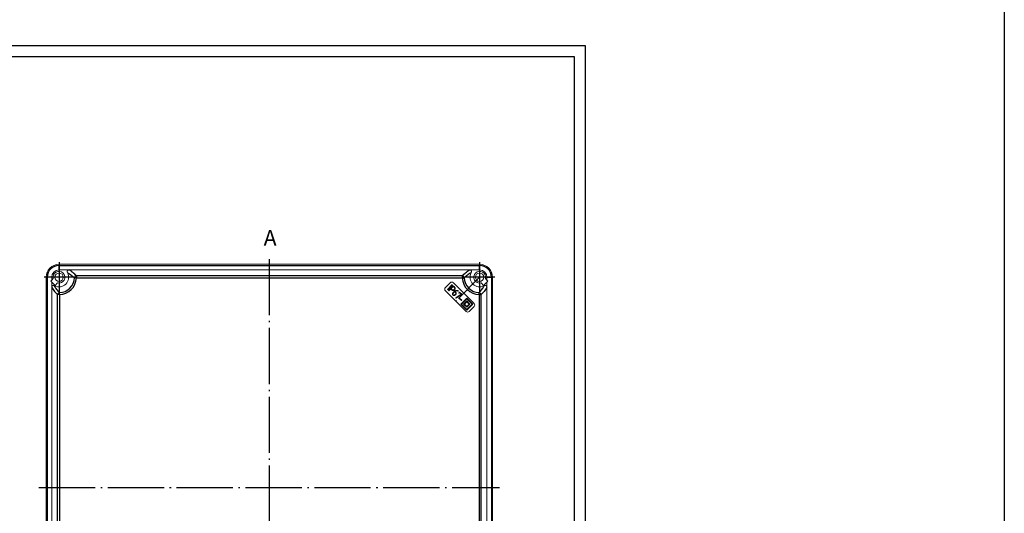
# Model space of a CAD drawing. Extents: x -19656 to -15717, y -4871 to -2553.
# Drawn here: x -16593 to -15717, y -3837 to -3398 of the extents above; entities that cross this region are included whole.
import ezdxf

# ---------------------------------------------------------------- set-up
doc = ezdxf.new("R2010")
doc.units = 0
doc.header["$LTSCALE"] = 2.5
doc.linetypes.add('CENTER', pattern=[24.5, 20, -2, 0.5, -2])
doc.layers.get('0').update_dxf_attribs({"linetype": 'CONTINUOUS'})
doc.layers.add('BORDER', color=7, linetype='CONTINUOUS')
doc.styles.add('GOSTW', font='txt.shx', dxfattribs={"oblique": 10})

# ---------------------------------------------------------------- blocks, each defined once
blk = doc.blocks.new('CADMDESIGNATION164205075', base_point=(0.363, 0))
at = {"color": 0, "linetype": 'Continuous', "insert": (0, 0), "char_height": 1, "attachment_point": 7, "style": 'GOSTW'}
blk.add_mtext('А', dxfattribs=at)

msp = doc.modelspace()

# ---------------------------------------------------------------- linework, layer by layer
at = {"color": 4, "linetype": 'CENTER', "ltscale": 0.531496}
for p, q in [((-16557.84081, -3613.40796), (-16557.84081, -3640.40796)), ((-16183.84081, -3613.40796), (-16183.84081, -3640.40796)), ((-16544.34081, -3626.90796), (-16571.34081, -3626.90796)), ((-16183.84081, -3626.90796), (-16205.05401, -3648.12116)), ((-16170.34081, -3626.90796), (-16197.34081, -3626.90796))]:
    msp.add_line(p, q, dxfattribs=at)
at = {"color": 1, "linetype": 'Continuous'}
for p, q in [((-16557.84081, -3615.40795), (-16557.84081, -3616.40795)), ((-16183.8408, -3615.40795), (-16183.8408, -3616.40795)), ((-16557.84081, -3620.40796), (-16557.84081, -3616.40795)), ((-16557.84081, -3616.40795), (-16183.8408, -3616.40795)), ((-16183.8408, -3620.40796), (-16183.8408, -3616.40795)), ((-16568.34081, -3626.90795), (-16569.34081, -3626.90795)), ((-16564.3408, -3626.90795), (-16568.34081, -3626.90795)), ((-16568.34081, -3626.90795), (-16568.34081, -4000.90797)), ((-16542.41854, -3625.60412), (-16542.41854, -3627.33617)), ((-16199.26307, -3625.60412), (-16542.41854, -3625.60412)), ((-16542.41854, -3627.33617), (-16199.26307, -3627.33617)), ((-16199.26307, -3625.60412), (-16199.26307, -3627.33617)), ((-16177.34081, -3626.90795), (-16173.3408, -3626.90795)), ((-16173.3408, -3626.90795), (-16173.3408, -4000.90797)), ((-16173.3408, -3626.90795), (-16172.3408, -3626.90795)), ((-16557.4126, -3642.33022), (-16559.14465, -3642.33022)), ((-16559.14465, -3985.4857), (-16559.14465, -3642.33022)), ((-16557.4126, -3642.33022), (-16557.4126, -3985.4857)), ((-16184.26902, -3642.33022), (-16184.26902, -3985.4857)), ((-16184.26902, -3642.33022), (-16182.53696, -3642.33022)), ((-16182.53696, -3985.4857), (-16182.53696, -3642.33022))]:
    msp.add_line(p, q, dxfattribs=at)
at = {"color": 7, "linetype": 'Continuous', "lineweight": 15}
for p, q in [((-16183.8408, -3615.40795), (-16557.84081, -3615.40795)), ((-16557.84081, -3620.40796), (-16548.78755, -3620.40796)), ((-16192.89406, -3620.40796), (-16548.78755, -3620.40796)), ((-16183.8408, -3620.40796), (-16192.89406, -3620.40796)), ((-16569.34081, -4000.90797), (-16569.34081, -3626.90795)), ((-16565.26542, -3630.44349), (-16564.3408, -3629.51887)), ((-16564.3408, -3631.36811), (-16565.26542, -3630.44349)), ((-16564.3408, -3629.51887), (-16564.3408, -3626.90795)), ((-16564.3408, -3629.51887), (-16562.94764, -3628.12569)), ((-16564.3408, -3635.96121), (-16564.3408, -3631.36811)), ((-16561.37634, -3634.33258), (-16564.3408, -3631.36811)), ((-16559.05854, -3632.01477), (-16561.37634, -3634.33258)), ((-16210.00375, -3631.8577), (-16214.2464, -3636.10034)), ((-16188.79055, -3650.24249), (-16207.17533, -3631.8577)), ((-16182.62308, -3632.01477), (-16180.30528, -3634.33258)), ((-16180.30528, -3634.33258), (-16177.34081, -3631.36811)), ((-16177.34081, -3629.51887), (-16178.73398, -3628.12569)), ((-16177.34081, -3629.51887), (-16177.34081, -3626.90795)), ((-16176.41619, -3630.44349), (-16177.34081, -3629.51887)), ((-16177.34081, -3631.36811), (-16176.41619, -3630.44349)), ((-16177.34081, -3635.96121), (-16177.34081, -3631.36811)), ((-16172.3408, -4000.90797), (-16172.3408, -3626.90795)), ((-16564.3408, -3991.85471), (-16564.3408, -3635.96121)), ((-16214.2464, -3638.92878), (-16195.86163, -3657.31355)), ((-16212.53668, -3637.81006), (-16208.22682, -3633.5002)), ((-16212.19865, -3638.14809), (-16212.53668, -3637.81006)), ((-16207.8888, -3633.83823), (-16212.19865, -3638.14809)), ((-16211.6045, -3638.74225), (-16207.29463, -3634.43238)), ((-16211.26646, -3639.08028), (-16211.6045, -3638.74225)), ((-16209.49182, -3637.30563), (-16211.26646, -3639.08028)), ((-16208.72201, -3638.07543), (-16209.49182, -3637.30563)), ((-16207.20616, -3635.01998), (-16209.22509, -3637.03891)), ((-16209.22509, -3637.03891), (-16208.45528, -3637.8087)), ((-16208.22682, -3633.5002), (-16207.8888, -3633.83823)), ((-16207.59979, -3640.78481), (-16206.34935, -3639.53436)), ((-16207.29463, -3634.43238), (-16206.18681, -3635.54022)), ((-16206.02586, -3639.88691), (-16207.29213, -3641.15319)), ((-16206.43637, -3635.78979), (-16207.20616, -3635.01998)), ((-16206.00473, -3639.86579), (-16206.02586, -3639.88691)), ((-16205.42506, -3640.44545), (-16206.00473, -3639.86579)), ((-16205.81326, -3642.3099), (-16205.39205, -3641.88867)), ((-16205.72876, -3639.60039), (-16205.15438, -3640.17477)), ((-16205.10404, -3645.15554), (-16200.28055, -3641.96938)), ((-16202.77892, -3638.94809), (-16202.93475, -3639.2201)), ((-16202.3338, -3640.72949), (-16201.66567, -3640.06136)), ((-16201.99578, -3641.06751), (-16202.3338, -3640.72949)), ((-16201.58908, -3640.66083), (-16201.99578, -3641.06751)), ((-16201.66567, -3640.06136), (-16199.66127, -3642.06576)), ((-16200.28055, -3641.96938), (-16201.58908, -3640.66083)), ((-16177.34081, -3991.85471), (-16177.34081, -3635.96121)), ((-16205.03289, -3642.20294), (-16205.44883, -3642.61887)), ((-16204.83996, -3645.50678), (-16205.10404, -3645.15554)), ((-16199.66127, -3642.06576), (-16204.83996, -3645.50678)), ((-16201.97583, -3645.6667), (-16201.7223, -3645.41318)), ((-16200.06781, -3647.57472), (-16201.97583, -3645.6667)), ((-16201.7223, -3645.41318), (-16199.81429, -3647.32119)), ((-16195.26059, -3645.3988), (-16200.70531, -3650.84352)), ((-16199.81429, -3647.32119), (-16200.06781, -3647.57472)), ((-16195.26059, -3646.10591), (-16199.9982, -3650.84352)), ((-16195.26059, -3648.01509), (-16198.08901, -3650.84352)), ((-16195.26059, -3648.72221), (-16197.3819, -3650.84352)), ((-16189.81585, -3650.84352), (-16195.26059, -3645.3988)), ((-16190.52297, -3650.84352), (-16195.26059, -3646.10591)), ((-16192.43215, -3650.84352), (-16195.26059, -3648.01509)), ((-16193.13926, -3650.84352), (-16195.26059, -3648.72221)), ((-16200.70531, -3650.84352), (-16195.26059, -3656.28824)), ((-16199.9982, -3650.84352), (-16195.26059, -3655.58114)), ((-16198.08901, -3650.84352), (-16195.26059, -3653.67196)), ((-16197.3819, -3650.84352), (-16195.26059, -3652.96484)), ((-16195.26059, -3656.28824), (-16189.81585, -3650.84352)), ((-16195.26059, -3655.58114), (-16190.52297, -3650.84352)), ((-16195.26059, -3653.67196), (-16192.43215, -3650.84352)), ((-16195.26059, -3652.96484), (-16193.13926, -3650.84352)), ((-16193.03319, -3657.31355), (-16188.79055, -3653.0709))]:
    msp.add_line(p, q, dxfattribs=at)
at = {"color": 4, "linetype": 'CENTER'}
for p, q in [((-16370.84081, -3610.74759), (-16370.84081, -4019.11918)), ((-16575.73908, -3813.90796), (-16166.06442, -3813.90796))]:
    msp.add_line(p, q, dxfattribs=at)
at = {"color": 7, "linetype": 'Continuous'}
msp.add_lwpolyline([(-19656.09882, -3037.81152), (-15717.31771, -3037.81152), (-15717.31771, -4870.77396), (-19656.09882, -4870.77396)], close=True, dxfattribs=at)
at = {"color": 1, "linetype": 'Continuous', "flags": 128}
for points in [[(-16542.41854, -3627.33617), (-16542.67949, -3627.32891), (-16542.93599, -3627.3218), (-16543.18361, -3627.31492), (-16543.41816, -3627.30841), (-16543.6356, -3627.30237), (-16543.83222, -3627.29692), (-16544.00464, -3627.29212), (-16544.14992, -3627.2881)], [(-16199.26307, -3627.33617), (-16199.00212, -3627.32891), (-16198.74563, -3627.3218), (-16198.498, -3627.31492), (-16198.26346, -3627.30841), (-16198.04602, -3627.30237), (-16197.8494, -3627.29692), (-16197.67698, -3627.29212), (-16197.53169, -3627.2881)], [(-16557.4126, -3642.33022), (-16557.41986, -3642.06927), (-16557.42696, -3641.81278), (-16557.43385, -3641.56515), (-16557.44036, -3641.33061), (-16557.44639, -3641.11317), (-16557.45185, -3640.91655), (-16557.45665, -3640.74413), (-16557.46067, -3640.59884)], [(-16184.26902, -3642.33022), (-16184.26176, -3642.06927), (-16184.25465, -3641.81278), (-16184.24777, -3641.56515), (-16184.24125, -3641.33061), (-16184.23522, -3641.11317), (-16184.22977, -3640.91655), (-16184.22497, -3640.74413), (-16184.22094, -3640.59884)]]:
    msp.add_lwpolyline(points, dxfattribs=at)
at = {"color": 7, "linetype": 'Continuous', "lineweight": 15}
for centre in [(-16557.84081, -3626.90796), (-16183.84081, -3626.90796)]:
    msp.add_circle(centre, 3.75, dxfattribs=at)
for centre, radius, start, end in [((-16557.84081, -3626.90796), 11.5, 90, 180), ((-16183.84081, -3626.90796), 11.5, 0, 90), ((-16557.84081, -3626.90796), 6.5, 90, 180), ((-16557.84081, -3626.90796), 5.25, 256.58813551, 193.41186449), ((-16557.84081, -3626.90796), 8.5, 242.22622067, 27.77377933), ((-16183.84081, -3626.90796), 8.5, 152.22622067, 297.77377933), ((-16183.84081, -3626.90796), 5.25, 346.58813551, 283.41186449), ((-16183.84081, -3626.90796), 6.5, 0, 90), ((-16208.58954, -3633.27192), 2, 45, 135), ((-16212.83219, -3637.51456), 2, 135, 225), ((-16190.20477, -3651.6567), 2, 315, 45), ((-16194.44741, -3655.89934), 2, 225, 315)]:
    msp.add_arc(centre, radius, start, end, dxfattribs=at)
at = {"color": 1, "linetype": 'Continuous'}
for centre, radius, start, end in [((-16557.84081, -3626.90796), 10.5, 90, 180), ((-16183.84081, -3626.90796), 10.5, 0, 90), ((-16557.84081, -3626.90796), 13.69615, 271.59042427, 358.40957573), ((-16557.84081, -3626.90796), 15.4282, 271.59042427, 358.40957573), ((-16541.79783, -3627.97435), 2.45016, 104.67503185, 163.73469434), ((-16199.88379, -3627.97435), 2.45016, 16.26530566, 75.32496815), ((-16183.84081, -3626.90796), 15.4282, 181.59042427, 268.40957573), ((-16183.84081, -3626.90796), 13.69615, 181.59042427, 268.40957573), ((-16556.77441, -3642.95094), 2.45016, 106.26530566, 165.32496815), ((-16184.9072, -3642.95094), 2.45016, 14.67503185, 73.73469434)]:
    msp.add_arc(centre, radius, start, end, dxfattribs=at)
at = {"color": 7, "linetype": 'Continuous', "lineweight": 15}
for points, knots in [([(-16548.78755, -3620.40796), (-16548.94396, -3620.40796), (-16549.09853, -3620.42035), (-16549.40331, -3620.47443), (-16549.5554, -3620.51687), (-16549.84227, -3620.63684), (-16549.97869, -3620.71494), (-16550.22188, -3620.91122), (-16550.32712, -3621.02867), (-16550.48999, -3621.29519), (-16550.54634, -3621.44213), (-16550.60834, -3621.74865), (-16550.61387, -3621.90638), (-16550.57072, -3622.37208), (-16550.46598, -3622.67004), (-16550.32006, -3622.94711)], [0, 0, 0, 0, 0.125, 0.125, 0.25, 0.25, 0.375, 0.375, 0.5, 0.5, 0.625, 0.625, 0.75, 0.75, 1, 1, 1, 1]), ([(-16192.89407, -3620.40796), (-16192.73765, -3620.40796), (-16192.58308, -3620.42035), (-16192.27831, -3620.47443), (-16192.12622, -3620.51687), (-16191.83934, -3620.63684), (-16191.70292, -3620.71494), (-16191.45974, -3620.91122), (-16191.3545, -3621.02867), (-16191.19163, -3621.29519), (-16191.13528, -3621.44213), (-16191.07328, -3621.74865), (-16191.06774, -3621.90638), (-16191.11089, -3622.37208), (-16191.21564, -3622.67004), (-16191.36156, -3622.94711)], [0, 0, 0, 0, 0.125, 0.125, 0.25, 0.25, 0.375, 0.375, 0.5, 0.5, 0.625, 0.625, 0.75, 0.75, 1, 1, 1, 1]), ([(-16561.80165, -3634.42871), (-16561.93999, -3634.35586), (-16562.08228, -3634.29418), (-16562.37658, -3634.19835), (-16562.53063, -3634.16393), (-16562.84032, -3634.13495), (-16562.99773, -3634.14024), (-16563.30387, -3634.20158), (-16563.4516, -3634.25791), (-16563.71806, -3634.42008), (-16563.83586, -3634.52521), (-16564.03238, -3634.76786), (-16564.11113, -3634.90493), (-16564.29168, -3635.33566), (-16564.34081, -3635.64803), (-16564.34081, -3635.96122)], [0, 0, 0, 0, 0.125, 0.125, 0.25, 0.25, 0.375, 0.375, 0.5, 0.5, 0.625, 0.625, 0.75, 0.75, 1, 1, 1, 1]), ([(-16207.67228, -3638.66831), (-16207.71697, -3638.6605), (-16207.80752, -3638.64468), (-16207.94041, -3638.6021), (-16208.07382, -3638.54949), (-16208.20601, -3638.48182), (-16208.33623, -3638.3992), (-16208.46678, -3638.30495), (-16208.59609, -3638.19638), (-16208.67934, -3638.11643), (-16208.72201, -3638.07544)], [0, 0, 0, 0, 0.110878353, 0.224652702, 0.34063784, 0.461523798, 0.587317853, 0.717639944, 0.855246728, 1, 1, 1, 1]), ([(-16208.45529, -3637.80871), (-16208.4236, -3637.83957), (-16208.36166, -3637.89989), (-16208.2631, -3637.98034), (-16208.1644, -3638.05217), (-16208.06377, -3638.11328), (-16207.96148, -3638.16355), (-16207.85877, -3638.2046), (-16207.75462, -3638.23619), (-16207.68389, -3638.24786), (-16207.64851, -3638.25369)], [0, 0, 0, 0, 0.141453631, 0.276502705, 0.406646323, 0.53174769, 0.652665601, 0.770863298, 0.885379722, 1, 1, 1, 1]), ([(-16207.6262, -3642.72054), (-16207.65997, -3642.68467), (-16207.72635, -3642.61417), (-16207.81137, -3642.49876), (-16207.88006, -3642.37724), (-16207.93692, -3642.25137), (-16207.97601, -3642.1184), (-16208.00111, -3641.98032), (-16208.0122, -3641.83641), (-16208.00754, -3641.73903), (-16208.00516, -3641.68929)], [0, 0, 0, 0, 0.1300751933, 0.2556604843, 0.3775303788, 0.4983081473, 0.6197056222, 0.7426359473, 0.8685599104, 1, 1, 1, 1]), ([(-16208.00516, -3641.68929), (-16208.00055, -3641.64519), (-16207.99146, -3641.55823), (-16207.96639, -3641.43084), (-16207.93026, -3641.30917), (-16207.88602, -3641.19242), (-16207.8294, -3641.08188), (-16207.76389, -3640.97619), (-16207.68675, -3640.87669), (-16207.62893, -3640.81559), (-16207.59979, -3640.7848)], [0, 0, 0, 0, 0.131273887, 0.258826238, 0.383795256, 0.506756636, 0.627999748, 0.750961128, 0.874535785, 1, 1, 1, 1]), ([(-16206.15775, -3638.10713), (-16206.21434, -3638.16117), (-16206.32463, -3638.2665), (-16206.50422, -3638.40045), (-16206.68805, -3638.50908), (-16206.87571, -3638.59443), (-16207.06927, -3638.65088), (-16207.26682, -3638.6847), (-16207.46949, -3638.69183), (-16207.60416, -3638.67621), (-16207.67228, -3638.66831)], [0, 0, 0, 0, 0.13965305, 0.272188764, 0.399052422, 0.520452576, 0.639342789, 0.758108194, 0.877659266, 1, 1, 1, 1]), ([(-16207.64851, -3638.25369), (-16207.60015, -3638.25917), (-16207.50304, -3638.27017), (-16207.35585, -3638.25909), (-16207.20846, -3638.23066), (-16207.06272, -3638.1773), (-16206.91635, -3638.10563), (-16206.77083, -3638.01189), (-16206.62483, -3637.89796), (-16206.53286, -3637.80959), (-16206.48522, -3637.76382)], [0, 0, 0, 0, 0.111141022, 0.223140955, 0.336105529, 0.453632464, 0.57703101, 0.708328788, 0.848935376, 1, 1, 1, 1]), ([(-16207.6196, -3641.81341), (-16207.62207, -3641.84993), (-16207.62684, -3641.92075), (-16207.62224, -3642.02412), (-16207.61111, -3642.12108), (-16207.59, -3642.21152), (-16207.55931, -3642.29572), (-16207.51992, -3642.37332), (-16207.4718, -3642.44504), (-16207.43312, -3642.48686), (-16207.41362, -3642.50795)], [0, 0, 0, 0, 0.146533117, 0.284180999, 0.413884763, 0.537071472, 0.655338497, 0.772057232, 0.885039562, 1, 1, 1, 1]), ([(-16207.29214, -3641.1532), (-16207.33755, -3641.20239), (-16207.42541, -3641.29756), (-16207.5243, -3641.46115), (-16207.59355, -3641.63295), (-16207.61094, -3641.75341), (-16207.6196, -3641.81341)], [0, 0, 0, 0, 0.266579107, 0.515750664, 0.758802648, 1, 1, 1, 1]), ([(-16206.48522, -3637.76382), (-16206.44042, -3637.71699), (-16206.35378, -3637.62643), (-16206.24074, -3637.48333), (-16206.14829, -3637.339), (-16206.07845, -3637.19261), (-16206.02539, -3637.04703), (-16205.99468, -3636.89995), (-16205.98464, -3636.75176), (-16205.9944, -3636.65373), (-16205.9993, -3636.60448)], [0, 0, 0, 0, 0.14892578, 0.287986683, 0.418514573, 0.542059472, 0.660147279, 0.773853714, 0.886388142, 1, 1, 1, 1]), ([(-16205.9993, -3636.60448), (-16206.00525, -3636.56826), (-16206.01712, -3636.49597), (-16206.04678, -3636.3894), (-16206.0865, -3636.28461), (-16206.13736, -3636.18175), (-16206.19631, -3636.07952), (-16206.26746, -3635.98076), (-16206.34606, -3635.88218), (-16206.40588, -3635.82098), (-16206.43636, -3635.78978)], [0, 0, 0, 0, 0.116927769, 0.233307389, 0.351839501, 0.473541108, 0.598638801, 0.727455838, 0.86108577, 1, 1, 1, 1]), ([(-16206.34935, -3639.53436), (-16206.27875, -3639.46661), (-16206.13911, -3639.33263), (-16205.91196, -3639.15612), (-16205.6764, -3639.00078), (-16205.43156, -3638.86775), (-16205.17639, -3638.75975), (-16204.91277, -3638.67156), (-16204.63857, -3638.60765), (-16204.45129, -3638.5838), (-16204.35684, -3638.57178)], [0, 0, 0, 0, 0.129944487, 0.256997069, 0.381570391, 0.504557676, 0.626656019, 0.749270092, 0.873541037, 1, 1, 1, 1]), ([(-16206.1868, -3635.54022), (-16206.14614, -3635.58238), (-16206.06662, -3635.66482), (-16205.96029, -3635.79474), (-16205.86475, -3635.924), (-16205.78621, -3636.05712), (-16205.7176, -3636.18998), (-16205.66538, -3636.32526), (-16205.62412, -3636.46105), (-16205.60839, -3636.55321), (-16205.60054, -3636.5992)], [0, 0, 0, 0, 0.142598414, 0.27891184, 0.408658285, 0.533690013, 0.654998082, 0.772464513, 0.886454539, 1, 1, 1, 1]), ([(-16205.60054, -3636.5992), (-16205.59299, -3636.66778), (-16205.57811, -3636.80301), (-16205.58763, -3637.00534), (-16205.61846, -3637.20305), (-16205.6776, -3637.39487), (-16205.7608, -3637.58217), (-16205.86819, -3637.76402), (-16206, -3637.94209), (-16206.10411, -3638.051), (-16206.15775, -3638.10713)], [0, 0, 0, 0, 0.123718892, 0.243942663, 0.362439518, 0.48219739, 0.603208299, 0.729673506, 0.860711139, 1, 1, 1, 1]), ([(-16204.26441, -3638.99959), (-16204.33498, -3639.00829), (-16204.47472, -3639.02552), (-16204.67902, -3639.06814), (-16204.87509, -3639.12332), (-16205.06254, -3639.19264), (-16205.24172, -3639.27429), (-16205.41348, -3639.36838), (-16205.57652, -3639.47666), (-16205.6779, -3639.55905), (-16205.72876, -3639.60038)], [0, 0, 0, 0, 0.132677124, 0.262695325, 0.389078638, 0.512536571, 0.635323048, 0.75628774, 0.877728503, 1, 1, 1, 1]), ([(-16205.39205, -3641.88868), (-16205.36432, -3641.85958), (-16205.31045, -3641.80305), (-16205.23918, -3641.71415), (-16205.17735, -3641.62577), (-16205.12871, -3641.53609), (-16205.09099, -3641.44632), (-16205.06406, -3641.35654), (-16205.04983, -3641.26596), (-16205.04527, -3641.17508), (-16205.05371, -3641.08421), (-16205.07234, -3640.99285), (-16205.10299, -3640.90157), (-16205.14583, -3640.81035), (-16205.19945, -3640.71888), (-16205.26234, -3640.62622), (-16205.3388, -3640.53467), (-16205.39562, -3640.4759), (-16205.42506, -3640.44545)], [0, 0, 0, 0, 0.072778667, 0.141385274, 0.206180024, 0.267899972, 0.325793803, 0.382304183, 0.437223043, 0.491489886, 0.546708852, 0.602060038, 0.660047118, 0.720686545, 0.784273219, 0.851942297, 0.923296518, 1, 1, 1, 1]), ([(-16205.15437, -3640.17477), (-16205.11138, -3640.21855), (-16205.02804, -3640.30341), (-16204.91888, -3640.43801), (-16204.82295, -3640.56957), (-16204.74299, -3640.70095), (-16204.67879, -3640.83149), (-16204.63271, -3640.96204), (-16204.60003, -3641.09057), (-16204.5841, -3641.21871), (-16204.58344, -3641.34616), (-16204.60173, -3641.47234), (-16204.63314, -3641.59753), (-16204.68185, -3641.72124), (-16204.74519, -3641.84478), (-16204.82693, -3641.9657), (-16204.92233, -3642.08704), (-16204.99525, -3642.16348), (-16205.03289, -3642.20294)], [0, 0, 0, 0, 0.079022103, 0.153158, 0.223037633, 0.288686331, 0.351079912, 0.410093456, 0.466760629, 0.521625636, 0.576066969, 0.630443283, 0.685460482, 0.742014037, 0.801364493, 0.863963909, 0.929769182, 1, 1, 1, 1]), ([(-16204.35684, -3638.57178), (-16204.28735, -3638.5656), (-16204.14941, -3638.55333), (-16203.94256, -3638.55861), (-16203.73934, -3638.57915), (-16203.53968, -3638.61794), (-16203.34361, -3638.67373), (-16203.1503, -3638.74634), (-16202.96075, -3638.83753), (-16202.83997, -3638.91098), (-16202.77893, -3638.9481)], [0, 0, 0, 0, 0.126412556, 0.250946587, 0.374522917, 0.49646199, 0.619252256, 0.743776056, 0.870503181, 1, 1, 1, 1]), ([(-16202.93474, -3639.2201), (-16202.98186, -3639.19627), (-16203.07598, -3639.14866), (-16203.22602, -3639.09374), (-16203.38222, -3639.04881), (-16203.54536, -3639.01405), (-16203.71596, -3638.99376), (-16203.89275, -3638.983), (-16204.07675, -3638.98412), (-16204.20107, -3638.99437), (-16204.26441, -3638.99959)], [0, 0, 0, 0, 0.115749956, 0.231257977, 0.349841227, 0.472186516, 0.596752464, 0.726380837, 0.860610567, 1, 1, 1, 1]), ([(-16179.87996, -3634.42871), (-16179.74163, -3634.35586), (-16179.59934, -3634.29418), (-16179.30504, -3634.19835), (-16179.15099, -3634.16393), (-16178.84129, -3634.13495), (-16178.68389, -3634.14024), (-16178.37774, -3634.20158), (-16178.23001, -3634.25791), (-16177.96356, -3634.42008), (-16177.84576, -3634.52521), (-16177.64924, -3634.76786), (-16177.57049, -3634.90493), (-16177.38993, -3635.33566), (-16177.34081, -3635.64803), (-16177.34081, -3635.96122)], [0, 0, 0, 0, 0.125, 0.125, 0.25, 0.25, 0.375, 0.375, 0.5, 0.5, 0.625, 0.625, 0.75, 0.75, 1, 1, 1, 1]), ([(-16206.50516, -3643.14704), (-16206.55573, -3643.15186), (-16206.65593, -3643.16141), (-16206.80606, -3643.15284), (-16206.95255, -3643.12576), (-16207.09641, -3643.08273), (-16207.23535, -3643.01798), (-16207.37055, -3642.93679), (-16207.50315, -3642.83845), (-16207.58433, -3642.76066), (-16207.6262, -3642.72054)], [0, 0, 0, 0, 0.12228313, 0.242318763, 0.360916226, 0.480707884, 0.603174912, 0.729245745, 0.860356837, 1, 1, 1, 1]), ([(-16207.41362, -3642.50795), (-16207.3865, -3642.53376), (-16207.33351, -3642.58418), (-16207.2451, -3642.64637), (-16207.15353, -3642.69706), (-16207.05797, -3642.73604), (-16206.95787, -3642.76096), (-16206.8542, -3642.77397), (-16206.7464, -3642.77603), (-16206.67411, -3642.7664), (-16206.63721, -3642.76148)], [0, 0, 0, 0, 0.1319500967, 0.2577900763, 0.3801311159, 0.5006846093, 0.620847296, 0.7429811367, 0.8687923605, 1, 1, 1, 1]), ([(-16206.63721, -3642.76148), (-16206.60096, -3642.75514), (-16206.52806, -3642.74241), (-16206.42063, -3642.71012), (-16206.3154, -3642.66697), (-16206.20988, -3642.61784), (-16206.10863, -3642.55432), (-16206.00759, -3642.4831), (-16205.90868, -3642.40098), (-16205.84548, -3642.34065), (-16205.81326, -3642.30989)], [0, 0, 0, 0, 0.115430243, 0.232151444, 0.351196368, 0.472315802, 0.59695388, 0.725764526, 0.860209309, 1, 1, 1, 1]), ([(-16205.44883, -3642.61887), (-16205.48664, -3642.65461), (-16205.56133, -3642.72521), (-16205.68052, -3642.82078), (-16205.80564, -3642.90449), (-16205.93532, -3642.97688), (-16206.07072, -3643.03692), (-16206.21059, -3643.08589), (-16206.35607, -3643.12294), (-16206.45529, -3643.13898), (-16206.50516, -3643.14704)], [0, 0, 0, 0, 0.1297421019, 0.2562631276, 0.3804821372, 0.5048029636, 0.6261811004, 0.7494262101, 0.8740278129, 1, 1, 1, 1])]:
    msp.add_open_spline(points, degree=3, knots=knots, dxfattribs=at)
at = {"color": 1, "linetype": 'Continuous'}
for points, knots in [([(-16550.32006, -3622.94711), (-16549.70262, -3623.25128), (-16549.12237, -3623.57586), (-16548.01333, -3624.25554), (-16547.48436, -3624.61108), (-16545.96107, -3625.71016), (-16545.02877, -3626.48563), (-16544.14993, -3627.28809)], [0, 0, 0, 0, 0.25, 0.25, 0.5, 0.5, 1, 1, 1, 1]), ([(-16542.41855, -3625.60411), (-16543.30958, -3624.688), (-16544.2594, -3623.78795), (-16545.8279, -3622.47712), (-16546.37515, -3622.04685), (-16547.52944, -3621.20895), (-16548.13678, -3620.80073), (-16548.78755, -3620.40796)], [0, 0, 0, 0, 0.5, 0.5, 0.75, 0.75, 1, 1, 1, 1]), ([(-16199.26307, -3625.60411), (-16198.37204, -3624.688), (-16197.42221, -3623.78795), (-16195.85371, -3622.47712), (-16195.30646, -3622.04685), (-16194.15218, -3621.20895), (-16193.54484, -3620.80073), (-16192.89407, -3620.40796)], [0, 0, 0, 0, 0.5, 0.5, 0.75, 0.75, 1, 1, 1, 1]), ([(-16191.36156, -3622.94711), (-16191.97899, -3623.25128), (-16192.55924, -3623.57586), (-16193.66828, -3624.25554), (-16194.19725, -3624.61108), (-16195.72054, -3625.71016), (-16196.65284, -3626.48563), (-16197.53168, -3627.28809)], [0, 0, 0, 0, 0.25, 0.25, 0.5, 0.5, 1, 1, 1, 1]), ([(-16564.34081, -3635.96122), (-16563.94803, -3636.61199), (-16563.53982, -3637.21933), (-16562.70192, -3638.37362), (-16562.27164, -3638.92086), (-16560.96082, -3640.48936), (-16560.06077, -3641.43919), (-16559.14465, -3642.33022)], [0, 0, 0, 0, 0.25, 0.25, 0.5, 0.5, 1, 1, 1, 1]), ([(-16557.46068, -3640.59884), (-16558.26313, -3639.71999), (-16559.03861, -3638.7877), (-16560.13769, -3637.2644), (-16560.49323, -3636.73544), (-16561.17291, -3635.62639), (-16561.49748, -3635.04614), (-16561.80165, -3634.42871)], [0, 0, 0, 0, 0.5, 0.5, 0.75, 0.75, 1, 1, 1, 1]), ([(-16184.22094, -3640.59884), (-16183.41848, -3639.71999), (-16182.64301, -3638.7877), (-16181.54393, -3637.2644), (-16181.18839, -3636.73544), (-16180.5087, -3635.62639), (-16180.18413, -3635.04614), (-16179.87996, -3634.42871)], [0, 0, 0, 0, 0.5, 0.5, 0.75, 0.75, 1, 1, 1, 1]), ([(-16177.34081, -3635.96122), (-16177.73358, -3636.61199), (-16178.1418, -3637.21933), (-16178.9797, -3638.37362), (-16179.40997, -3638.92086), (-16180.72079, -3640.48936), (-16181.62085, -3641.43919), (-16182.53696, -3642.33022)], [0, 0, 0, 0, 0.25, 0.25, 0.5, 0.5, 1, 1, 1, 1])]:
    msp.add_open_spline(points, degree=3, knots=knots, dxfattribs=at)
at = {"layer": 'BORDER', "color": 1, "linetype": 'Continuous'}
msp.add_lwpolyline([(-17277.58335, -4260.9227), (-16089.58335, -4260.9227), (-16089.58335, -3420.9227), (-17277.58335, -3420.9227), (-17277.58335, -4260.9227)], dxfattribs=at)
at = {"layer": 'BORDER', "color": 7, "linetype": 'Continuous'}
msp.add_lwpolyline([(-17237.58335, -4250.9227), (-16099.58335, -4250.9227), (-16099.58335, -3430.9227), (-17237.58335, -3430.9227), (-17237.58335, -4250.9227)], dxfattribs=at)

# ---------------------------------------------------------------- block references
at = {"color": 7, "linetype": 'Continuous', "xscale": 14, "yscale": 14, "zscale": 14}
msp.add_blockref('CADMDESIGNATION164205075', (-16370.84081, -3603.31907), dxfattribs=at)

doc.saveas('drawing.dxf')
